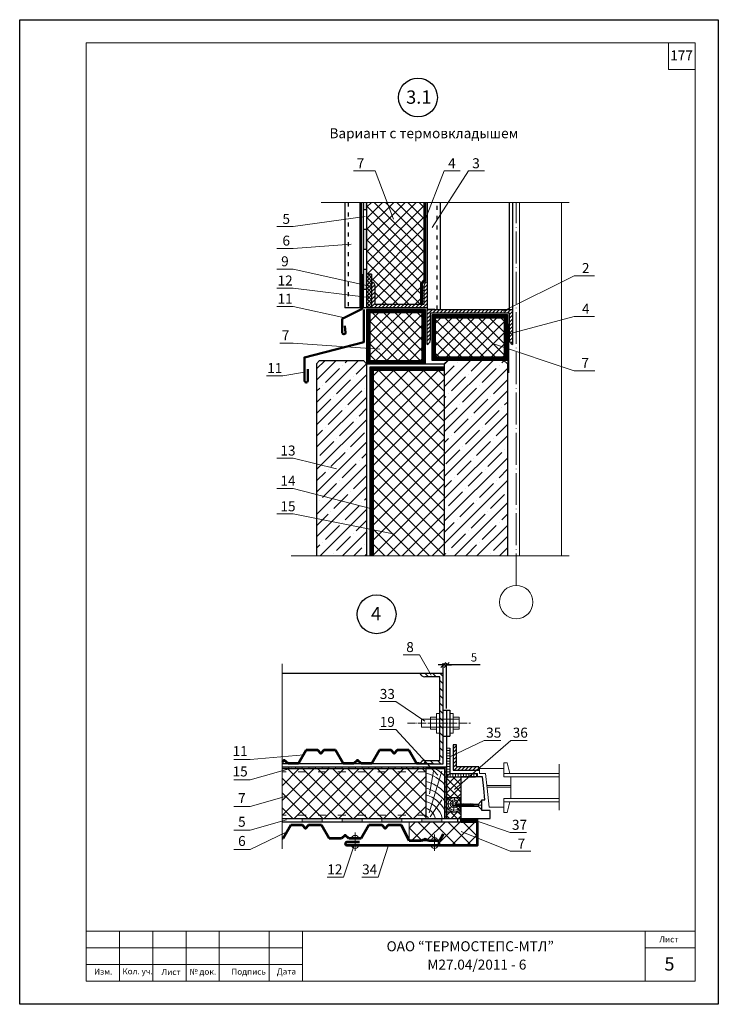
# Model space of a CAD drawing. Units: millimetres. Extents: x -1131 to 2792, y -12789 to 5972.
# Drawn here: x 348 to 558, y 5676 to 5972 of the extents above; entities that cross this region are included whole.
import ezdxf

# ---------------------------------------------------------------- set-up
doc = ezdxf.new("R2010")
doc.units = ezdxf.units.MM
doc.header["$PDMODE"] = 2
doc.linetypes.add('ACAD_ISO03W100', pattern=[30, 12, -18])
doc.linetypes.add('ACAD_ISO04W100', pattern=[30, 24, -3, 0, -3])
doc.layers.get('0').update_dxf_attribs({"plot": 0})
for name, color, linetype, lineweight in [('Вспомогат. линии', 130, 'Continuous', 13), ('вспомогательные линии', 161, 'Continuous', 13), ('Металл', 30, 'Continuous', 53), ('Механ. крепление', 192, 'Continuous', 15), ('Надписи', 180, 'Continuous', 13), ('окно', 140, 'Continuous', 9), ('Оси', 31, 'ACAD_ISO04W100', 13), ('Основные линии', 7, 'Continuous', 30), ('Размеры', 200, 'Continuous', 13), ('Слой1', 7, 'Continuous', 25), ('Штампы', 7, 'Continuous', 15), ('Штрих', 151, 'Continuous', 9), ('Штрих доски', 31, 'Continuous', 9)]:
    doc.layers.add(name, color=color, linetype=linetype, lineweight=lineweight)
doc.styles.get("Standard").update_dxf_attribs({"font": 'TIMES.TTF'})
doc.styles.add('надписи', font='TIMES.TTF')
doc.dimstyles.new('ISO-25', dxfattribs={"dimtxt": 2.5, "dimasz": 1.5, "dimexe": 0.5, "dimexo": 0.5, "dimgap": 1, "dimtad": 1, "dimlfac": 100, "dimtxsty": 'Standard', "dimblk": 'OBLIQUE', "dimblk1": 'OBLIQUE', "dimblk2": 'OPEN', "dimcen": 1.5, "dimadec": 0, "dimazin": 0, "dimtfac": 1, "dimtmove": 1, "dimatfit": 3, "dimldrblk": 'OPEN30', "dimfxl": 0, "dimarcsym": 0})
pattern_1 = [(45, (-32.8213, -132.16004), (-0.56126601, 0.56126601), [])]

# ---------------------------------------------------------------- blocks, each defined once
blk = doc.blocks.new('_Oblique')
at = {"color": 0, "linetype": 'ByBlock', "lineweight": -2}
blk.add_line((-0.5, -0.5), (0.5, 0.5), dxfattribs=at)
blk = doc.blocks.new('*D20')
at = {"layer": 'Defpoints', "color": 0}
for p in [(475.94, 5778.24), (474.94, 5764.63), (475.94, 5764.63)]:
    blk.add_point(p, dxfattribs=at)
at = {"layer": 'Размеры', "color": 0, "lineweight": -2}
for p, q in [((474.94, 5778.24), (473.44, 5778.24)), ((474.94, 5765.13), (474.94, 5778.74)), ((474.94, 5778.24), (475.94, 5778.24)), ((474.94, 5778.24), (475.94, 5778.24)), ((475.94, 5765.13), (475.94, 5778.74)), ((475.94, 5778.24), (477.44, 5778.24)), ((486.02, 5778.24), (475.94, 5778.24))]:
    blk.add_line(p, q, dxfattribs=at)
at = {"layer": 'Размеры', "color": 0, "lineweight": -2, "xscale": 1.5, "yscale": 1.5, "zscale": 1.5}
blk.add_blockref('_Oblique', (474.94, 5778.24), dxfattribs=at)
at = {"layer": 'Размеры', "color": 0, "lineweight": -2, "xscale": 1.5, "yscale": 1.5, "zscale": 1.5, "rotation": 180}
blk.add_blockref('_Oblique', (475.94, 5778.24), dxfattribs=at)
at = {"layer": 'Размеры', "color": 0, "insert": (484.19, 5780.51), "char_height": 2.5, "attachment_point": 5}
blk.add_mtext('{\\fArial|b0|i0|c204|p34;5}', dxfattribs=at)
blk = doc.blocks.new('_Open')
at = {"color": 0, "linetype": 'ByBlock', "lineweight": -2}
for p, q in [((-1, 0.17), (0, 0)), ((-1, -0.17), (0, 0)), ((0, 0), (-1, 0))]:
    blk.add_line(p, q, dxfattribs=at)
blk = doc.blocks.new('_Open30')
at = {"layer": 'Размеры', "color": 0, "lineweight": -2}
for p, q in [((-1, 0.27), (0, 0)), ((0, 0), (-1, -0.27)), ((0, 0), (-1, 0))]:
    blk.add_line(p, q, dxfattribs=at)

msp = doc.modelspace()

# ---------------------------------------------------------------- hatches: boundary and pattern name
at = {"layer": 'Штрих'}
h = msp.add_hatch(color=0, dxfattribs=at)
h.paths.add_polyline_path([(451.90127, 5897.10052), (450.90127, 5897.10052), (450.90127, 5891.10052), (451.90127, 5891.10052)])
h.paths.add_polyline_path([(451.90127, 5909.10052), (450.90127, 5909.10052), (450.90127, 5903.10052), (451.90127, 5903.10052)])
h.paths.add_polyline_path([(451.90127, 5917.2895), (450.90127, 5917.2895), (450.90127, 5915.10052), (451.90127, 5915.10052)])
h = msp.add_hatch(dxfattribs=at)
h.set_pattern_fill('ANSI37', color=0, scale=0.25, style=0)
h.set_pattern_definition([(45, (-9539.5068, 4959.7812), (-0.56126601, 0.56126601), []), (135, (-9539.5068, 4959.7812), (-0.56126601, -0.56126601), [])])
h.paths.add_polyline_path([(453.40127, 5895.76416), (451.90127, 5895.76416), (451.90127, 5885.60052), (453.40127, 5885.60052)])
h = msp.add_hatch(dxfattribs=at)
h.set_pattern_fill('ANSI35', color=0, scale=0.75, style=0)
h.set_pattern_definition([(45, (-9539.507, 4959.781), (-3.367596, 3.367596), []), (45, (-9536.139, 4959.781), (-3.367596, 3.367596), [5.953125, -1.190625, 0, -1.190625])])
h.paths.add_polyline_path([(451.90127, 5868.76451), (451.01506, 5869.76451), (437.78748, 5869.76451), (436.90127, 5868.76451), (436.90127, 5811.03226), (451.90127, 5811.03226)])
h.paths.add_polyline_path([(494.10444, 5869.76451), (475.39696, 5869.76451), (475.2507, 5869.60114), (475.2507, 5811.03226), (494.2507, 5811.03226), (494.2507, 5869.60114)])
h = msp.add_hatch(dxfattribs=at)
h.set_pattern_fill('ANSI37', color=0, style=0)
h.set_pattern_definition([(45, (-9539.5068, 4959.7812), (-2.245064, 2.245064), []), (135, (-9539.5068, 4959.7812), (-2.245064, -2.245064), [])])
h.paths.add_polyline_path([(475.2507, 5866.76451), (453.90127, 5866.76451), (453.90127, 5811.03226), (475.2507, 5811.03226)])
h = msp.add_hatch(dxfattribs=at)
h.set_pattern_fill('ANSI31', color=0, scale=0.5, style=0)
h.set_pattern_definition([(135, (9981.4974, 4853.331), (1.12253202, 1.12253202), [])])
h.paths.add_polyline_path([(470.43849, 5774.65187, -0.288325969), (468.92916, 5775.65187), (471.93224, 5775.65187), (474.93532, 5775.65187), (474.93532, 5762.04851), (473.93532, 5762.04851), (473.93532, 5774.65187)])
h.paths.add_polyline_path([(473.93532, 5762.04851), (474.93532, 5762.04851), (474.93532, 5748.54158), (468.92916, 5748.54158, -0.288325969), (470.43849, 5749.54158), (473.93532, 5749.54158)])
h = msp.add_hatch(dxfattribs=at)
h.set_pattern_fill('ANSI31', color=0, scale=0.25, style=0)
h.set_pattern_definition([(45, (-10979.2709, 4696.099), (-0.56126601, 0.56126601), [])])
h.paths.add_polyline_path([(485.60147, 5747.56632), (478.92079, 5747.56632), (478.92079, 5754.247), (477.92079, 5754.247), (477.92079, 5746.56632), (485.60147, 5746.56632)])
h = msp.add_hatch(color=0, dxfattribs=at)
h.paths.add_polyline_path([(440.53367, 5747.5633), (438.53367, 5747.5633), (438.53367, 5747.0633), (440.53367, 5747.0633)])
h.paths.add_polyline_path([(436.53367, 5747.5633), (434.53367, 5747.5633), (434.53367, 5747.0633), (436.53367, 5747.0633)])
h.paths.add_polyline_path([(432.53367, 5747.5633), (430.53367, 5747.5633), (430.53367, 5747.0633), (432.53367, 5747.0633)])
h.paths.add_polyline_path([(428.53367, 5747.5633), (426.53367, 5747.5633), (426.53367, 5747.0633), (428.53367, 5747.0633)])
h = msp.add_hatch(dxfattribs=at)
h.set_pattern_fill('ANSI37', color=0, style=0)
h.set_pattern_definition([(45, (-11010.9168, 4339.916), (-2.245064, 2.245064), []), (135, (-11010.9168, 4339.916), (-2.245064, -2.245064), [])])
h.paths.add_polyline_path([(469.71159, 5733.0633), (469.71159, 5747.0633), (428.79907, 5747.0633), (426.53367, 5746.4237), (426.53367, 5733.0633)])
h.paths.add_polyline_path([(475.43532, 5732.5633), (475.43532, 5732.0633), (475.93532, 5732.0633), (475.93532, 5732.5633)])
h.paths.add_polyline_path([(469.71159, 5732.0633), (469.71159, 5733.0633), (426.53367, 5733.0633), (426.53367, 5732.0633)])
h = msp.add_hatch(color=0, dxfattribs=at)
h.paths.add_polyline_path([(458.53367, 5747.5633), (460.53367, 5747.5633), (460.53367, 5747.0633), (458.53367, 5747.0633)])
h.paths.add_polyline_path([(454.53367, 5747.5633), (456.53367, 5747.5633), (456.53367, 5747.0633), (454.53367, 5747.0633)])
h.paths.add_polyline_path([(450.53367, 5747.5633), (452.53367, 5747.5633), (452.53367, 5747.0633), (450.53367, 5747.0633)])
h.paths.add_polyline_path([(446.53367, 5747.5633), (448.53367, 5747.5633), (448.53367, 5747.0633), (446.53367, 5747.0633)])
h.paths.add_polyline_path([(442.53367, 5747.5633), (444.53367, 5747.5633), (444.53367, 5747.0633), (442.53367, 5747.0633)])
h = msp.add_hatch(color=0, dxfattribs=at)
h.paths.add_polyline_path([(463.93532, 5747.5633), (462.36017, 5747.5633), (462.36017, 5747.0633), (463.93532, 5747.0633)])
h.paths.add_polyline_path([(467.33697, 5747.5633), (465.76182, 5747.5633), (465.76182, 5747.0633), (467.33697, 5747.0633)])
h.paths.add_polyline_path([(470.48727, 5747.5633), (468.91212, 5747.5633), (468.91212, 5747.0633), (470.48727, 5747.0633)])
h.paths.add_polyline_path([(473.88893, 5747.5633), (472.31378, 5747.5633), (472.31378, 5747.0633), (473.88893, 5747.0633)])
h.paths.add_polyline_path([(475.93532, 5747.5633), (475.43532, 5747.5633), (475.43532, 5746.0633), (475.93532, 5746.0633)])
h.paths.add_polyline_path([(475.93532, 5744.5633), (475.43532, 5744.5633), (475.43532, 5743.0633), (475.93532, 5743.0633)])
h.paths.add_polyline_path([(475.93532, 5741.5633), (475.43532, 5741.5633), (475.43532, 5740.0633), (475.93532, 5740.0633)])
h.paths.add_polyline_path([(475.93532, 5738.5633), (475.43532, 5738.5633), (475.43532, 5737.0633), (475.93532, 5737.0633)])
h.paths.add_polyline_path([(475.93532, 5735.5633), (475.43532, 5735.5633), (475.43532, 5734.0633), (475.93532, 5734.0633)])
h = msp.add_hatch(dxfattribs=at)
h.set_pattern_fill('ANSI37', color=0, scale=0.5, angle=90, style=0)
h.set_pattern_definition([(135, (-11010.9168, 4339.9161), (-1.12253202, -1.12253202), []), (225, (-11010.9168, 4339.9161), (1.12253202, -1.12253202), [])])
h.paths.add_polyline_path([(476.93532, 5744.57739), (475.93532, 5744.57739), (475.93532, 5741.74398), (476.93532, 5741.74398)])
h.paths.add_polyline_path([(477.93532, 5738.32034), (480.19587, 5738.32034), (480.19587, 5744.57739), (476.93532, 5744.57739), (476.93532, 5739.74398), (477.93532, 5739.74398)])
h.paths.add_polyline_path([(480.19587, 5734.0633), (477.93532, 5734.0633), (477.93532, 5733.0633), (480.19587, 5733.0633)])
h.paths.add_polyline_path([(477.93532, 5734.0633), (476.93532, 5734.0633), (476.93532, 5732.0633), (480.19587, 5732.0633), (480.19587, 5733.0633), (477.93532, 5733.0633)])
h.paths.add_polyline_path([(476.93532, 5738.32034), (477.93532, 5738.32034), (477.93532, 5739.74398), (476.93532, 5739.74398)])
h.paths.add_polyline_path([(475.93532, 5738.32034), (476.93532, 5738.32034), (476.93532, 5741.74398), (475.93532, 5741.74398)])
h.paths.add_polyline_path([(476.93532, 5734.0633), (475.93532, 5734.0633), (475.93532, 5732.0633), (476.93532, 5732.0633)])
h = msp.add_hatch(color=0, dxfattribs=at)
h.paths.add_polyline_path([(474.53367, 5732.0633), (468.53367, 5732.0633), (468.53367, 5731.0633), (474.53367, 5731.0633)])
h.paths.add_polyline_path([(462.53367, 5732.0633), (456.53367, 5732.0633), (456.53367, 5731.0633), (462.53367, 5731.0633)])
h.paths.add_polyline_path([(450.53367, 5732.0633), (444.53367, 5732.0633), (444.53367, 5731.0633), (450.53367, 5731.0633)])
h.paths.add_polyline_path([(438.53367, 5732.0633), (432.53367, 5732.0633), (432.53367, 5731.0633), (438.53367, 5731.0633)])
at = {"layer": 'Штрих доски', "ltscale": 100}
h = msp.add_hatch(dxfattribs=at)
h.set_pattern_fill('ANSI37', color=0, scale=0.75, style=0)
h.set_pattern_definition([(45, (-32.8213, -132.16), (-1.683798, 1.683798), []), (135, (-32.8213, -132.16), (-1.683798, -1.683798), [])])
h.paths.add_polyline_path([(469.14041, 5917.2895), (451.90127, 5917.2895), (451.90127, 5895.76416), (453.40127, 5895.76416), (453.40127, 5893.42161, -0.377021412), (454.40127, 5892.08532), (454.40127, 5886.60052), (468.14041, 5886.60052), (468.14041, 5892.95597), (469.14041, 5893.96427)])
h = msp.add_hatch(dxfattribs=at)
h.set_pattern_fill('ANSI31', color=0, scale=0.25, style=0)
h.set_pattern_definition(pattern_1)
h.paths.add_polyline_path([(470.14041, 5893.42161, 0.377021412), (469.14041, 5892.08532), (469.14041, 5886.60052), (468.64041, 5886.60052), (454.40127, 5886.60052), (454.40127, 5892.28393, 0.332744228), (453.40127, 5893.42161), (453.40127, 5885.60052), (470.14041, 5885.60052)])
h = msp.add_hatch(dxfattribs=at)
h.set_pattern_fill('ANSI31', color=0, scale=0.25, angle=135, style=0)
h.set_pattern_definition([(180, (-32.8213, -132.16004), (-2e-16, -0.79375), [])])
h.paths.add_polyline_path([(469.14041, 5892.08532), (468.64041, 5892.08532), (468.64041, 5886.60052), (469.14041, 5886.60052)])
h = msp.add_hatch(dxfattribs=at)
h.set_pattern_fill('ANSI31', color=0, scale=0.25, style=0)
h.set_pattern_definition(pattern_1)
h.paths.add_polyline_path([(494.7507, 5885.10052), (470.14041, 5885.10052), (470.14041, 5874.58718, 0.288325968), (471.14041, 5876.09651), (471.14041, 5884.10052), (494.7507, 5884.10052)])
h.paths.add_polyline_path([(495.7507, 5885.10052), (494.7507, 5885.10052), (494.7507, 5883.10077), (495.7507, 5883.0901)])
h.paths.add_polyline_path([(495.7507, 5883.0901), (494.7507, 5883.10077), (494.7507, 5876.09651, 0.288325969), (495.7507, 5874.58718)])
h = msp.add_hatch(dxfattribs=at)
h.set_pattern_fill('ANSI37', color=0, scale=0.75, style=0)
h.paths.add_polyline_path([(452.90127, 5869.76451), (468.64041, 5869.76451), (468.64041, 5884.10052), (452.90127, 5884.10052)])
h = msp.add_hatch(dxfattribs=at)
h.set_pattern_fill('ANSI37', color=0, scale=0.75, style=0)
h.paths.add_polyline_path([(493.2507, 5870.76451), (493.2507, 5882.60052), (476.29223, 5882.60052), (476.29223, 5870.76451)])
h.paths.add_polyline_path([(472.64041, 5882.60052), (472.64041, 5870.76451), (476.29223, 5870.76451), (476.29223, 5882.60052)])
at = {"layer": 'Штрих доски', "linetype": 'Continuous', "ltscale": 100}
h = msp.add_hatch(dxfattribs=at)
h.set_pattern_fill('ANSI31', color=0, scale=0.25, angle=135, style=0)
h.set_pattern_definition([(180, (0, 6.5203), (-2e-16, -0.79375), [])])
h.paths.add_polyline_path([(476.93532, 5753.20142), (475.93532, 5753.20142), (475.93532, 5744.57739), (476.93532, 5745.57739)])
h = msp.add_hatch(dxfattribs=at)
h.set_pattern_fill('ANSI31', color=0, scale=0.25, angle=45, style=0)
h.set_pattern_definition([(90, (0, 6.5203), (-0.79375, 2e-16), [])])
h.paths.add_polyline_path([(485.25182, 5745.57739), (483.82219, 5745.57739), (482.67623, 5744.57739), (484.616, 5744.57739), (485.25182, 5744.57739)])
h.paths.add_polyline_path([(483.82219, 5745.57739), (476.93532, 5745.57739), (475.93532, 5744.57739), (482.67623, 5744.57739)])
h = msp.add_hatch(dxfattribs=at)
h.set_pattern_fill('ANSI37', color=0, style=0)
h.set_pattern_definition([(45, (0, 6.5203), (-2.245064, 2.245064), []), (135, (0, 6.5203), (-2.245064, -2.245064), [])])
h.paths.add_polyline_path([(464.69708, 5731.0633), (464.69749, 5725.33141), (472.30708, 5725.33196), (472.30718, 5724.04158), (485.25767, 5724.04158), (485.25767, 5731.0633)])
h = msp.add_hatch(dxfattribs=at)
h.set_pattern_fill('ANSI37', color=0, scale=0.1, style=0)
h.set_pattern_definition([(45, (0, 6.52028), (-0.224506403, 0.224506403), []), (135, (0, 6.52028), (-0.224506403, -0.224506403), [])])
h.paths.add_polyline_path([(480.19587, 5731.0633), (485.25767, 5731.0633), (485.25767, 5732.0633), (480.19587, 5732.0633)])

# ---------------------------------------------------------------- linework, layer by layer
at = {"color": 0}
for p, q in [((347.63298, 5676.21778), (347.63298, 5972.21778)), ((347.63298, 5972.21778), (557.63298, 5972.21778)), ((557.63298, 5972.21778), (557.63298, 5676.21778)), ((557.63298, 5676.21778), (347.63298, 5676.21778))]:
    msp.add_line(p, q, dxfattribs=at)
at = {"layer": 'Вспомогат. линии', "color": 0, "lineweight": 25}
for p, q in [((494.7507, 5917.2895), (494.7507, 5885.10052)), ((495.7507, 5917.2895), (495.7507, 5874.89551)), ((471.93224, 5775.65187), (426.53367, 5775.65187)), ((471.93224, 5748.54158), (426.53367, 5748.54158))]:
    msp.add_line(p, q, dxfattribs=at)
at = {"layer": 'Вспомогат. линии', "color": 0}
for p, q in [((426.53367, 5778.61249), (426.53367, 5722.99335)), ((509.76307, 5734.631), (509.76307, 5748.40102)), ((426.53367, 5747.0633), (426.53367, 5747.5633)), ((428.53367, 5747.0633), (428.53367, 5747.5633)), ((430.53367, 5747.0633), (430.53367, 5747.5633)), ((432.53367, 5747.0633), (432.53367, 5747.5633)), ((434.53367, 5747.0633), (434.53367, 5747.5633)), ((436.53367, 5747.0633), (436.53367, 5747.5633)), ((438.53367, 5747.0633), (438.53367, 5747.5633)), ((440.53367, 5747.0633), (440.53367, 5747.5633)), ((442.53367, 5747.0633), (442.53367, 5747.5633)), ((444.53367, 5747.0633), (444.53367, 5747.5633)), ((446.53367, 5747.0633), (446.53367, 5747.5633)), ((448.53367, 5747.0633), (448.53367, 5747.5633)), ((450.53367, 5747.0633), (450.53367, 5747.5633)), ((452.53367, 5747.0633), (452.53367, 5747.5633)), ((454.53367, 5747.0633), (454.53367, 5747.5633)), ((456.53367, 5747.0633), (456.53367, 5747.5633)), ((458.53367, 5747.0633), (458.53367, 5747.5633)), ((460.53367, 5747.0633), (460.53367, 5747.5633)), ((426.53367, 5731.0633), (426.53367, 5732.0633)), ((432.53367, 5731.0633), (432.53367, 5732.0633)), ((438.53367, 5731.0633), (438.53367, 5732.0633)), ((444.53367, 5731.0633), (444.53367, 5732.0633)), ((450.53367, 5731.0633), (450.53367, 5732.0633)), ((456.53367, 5731.0633), (456.53367, 5732.0633)), ((462.53367, 5731.0633), (462.53367, 5732.0633)), ((468.53367, 5731.0633), (468.53367, 5732.0633)), ((474.53367, 5731.0633), (474.53367, 5732.0633)), ((480.53367, 5732.0633), (480.53367, 5732.0633))]:
    msp.add_line(p, q, dxfattribs=at)
for points in [[(438.28095, 5917.2895), (512.78947, 5917.2895)], [(497.84911, 5917.2895), (497.84911, 5811.03226)], [(510.45098, 5917.2895), (510.45098, 5811.03226)], [(512.78947, 5811.03226), (429.19568, 5811.03226)]]:
    msp.add_lwpolyline(points, dxfattribs=at)
at = {"layer": 'вспомогательные линии', "color": 0, "linetype": 'ACAD_ISO03W100', "ltscale": 0.2}
for points in [[(469.71159, 5746.0633), (426.53367, 5746.0633)], [(469.71159, 5733.0633), (426.53367, 5733.0633)]]:
    msp.add_lwpolyline(points, dxfattribs=at)
at = {"layer": 'вспомогательные линии', "color": 0, "linetype": 'Continuous', "lineweight": 30}
for centre in [(467.34845, 5948.83749), (454.90997, 5793.47056)]:
    msp.add_circle(centre, 5.84184, dxfattribs=at)
at = {"layer": 'вспомогательные линии', "color": 0}
msp.add_circle((496.90127, 5797.1376), 5, dxfattribs=at)
at = {"layer": 'Металл', "color": 0}
msp.add_line((445.99972, 5725.04158), (449.81291, 5725.04158), dxfattribs=at)
for points in [[(433.78588, 5752.58502), (431.48588, 5748.5633)], [(437.28588, 5752.58502), (433.78588, 5752.58502)], [(439.08588, 5752.58502), (438.18797, 5751.58502), (437.28588, 5752.58502)], [(442.58588, 5752.58502), (439.08588, 5752.58502)], [(444.88588, 5748.5633), (442.58588, 5752.58502)], [(455.78588, 5752.58502), (453.48588, 5748.5633)], [(459.28588, 5752.58502), (455.78588, 5752.58502)], [(461.08588, 5752.58502), (460.18797, 5751.58502), (459.28588, 5752.58502)], [(464.58588, 5752.58502), (461.08588, 5752.58502)], [(466.88588, 5748.5633), (464.58588, 5752.58502)], [(428.28588, 5748.5633), (427.17898, 5749.5633), (426.53367, 5748.97294)], [(431.48588, 5748.5633), (428.28588, 5748.5633)], [(431.48588, 5748.5633), (428.28588, 5748.5633)], [(448.08588, 5748.5633), (444.88588, 5748.5633)], [(450.28588, 5748.5633), (449.17898, 5749.5633), (448.08588, 5748.5633)], [(453.48588, 5748.5633), (450.28588, 5748.5633)], [(453.48588, 5748.5633), (450.28588, 5748.5633)], [(467.85098, 5748.5633), (466.88588, 5748.5633)], [(445.99972, 5724.04158), (485.25767, 5724.04158), (485.25767, 5731.0633), (480.19587, 5731.0633)], [(429.09708, 5730.0633), (426.79708, 5726.04158)], [(432.59708, 5730.0633), (429.09708, 5730.0633)], [(434.39708, 5730.0633), (433.49917, 5729.0633), (432.59708, 5730.0633)], [(438.39708, 5730.0633), (434.39708, 5730.0633)], [(440.69708, 5726.04158), (438.39708, 5730.0633)], [(452.59708, 5730.0633), (450.29708, 5726.04158)], [(456.59708, 5730.0633), (452.59708, 5730.0633)], [(458.39708, 5730.0633), (457.49917, 5729.0633), (456.59708, 5730.0633)], [(462.39708, 5730.0633), (458.39708, 5730.0633)], [(464.69708, 5725.33141), (462.39708, 5730.0633)], [(426.79708, 5726.04158), (426.53367, 5726.04158)], [(426.79708, 5726.04158), (426.53367, 5726.04158)], [(444.39708, 5726.04158), (440.69708, 5726.04158)], [(446.59708, 5726.04158), (445.49018, 5727.04158), (444.39708, 5726.04158)], [(450.29708, 5726.04158), (446.59708, 5726.04158)], [(450.29708, 5726.04158), (446.59708, 5726.04158)], [(468.39708, 5725.33141), (464.69708, 5725.33141)], [(470.59708, 5725.33141), (469.49018, 5725.8656), (468.39708, 5725.33141)], [(473.79708, 5725.33141), (470.59708, 5725.33141)], [(474.94708, 5727.34227), (473.79708, 5725.33141)]]:
    msp.add_lwpolyline(points, dxfattribs=at)
msp.add_arc((446.01811, 5724.54158), 0.50034, 92.1057444, 267.8942556, dxfattribs=at)
at = {"layer": 'Механ. крепление', "color": 0}
for p, q in [((448.44708, 5727.00863), (448.44731, 5723.07454)), ((472.30701, 5726.29846), (472.30725, 5723.07454))]:
    msp.add_line(p, q, dxfattribs=at)
for points in [[(472.93716, 5763.69147), (473.93532, 5763.69147), (473.93532, 5757.7471), (472.93716, 5757.7471)], [(476.93532, 5763.69147), (477.93347, 5763.69147), (477.93347, 5757.7471), (476.93532, 5757.7471)], [(468.39102, 5761.89792), (479.76996, 5761.89792), (479.76996, 5759.54065), (468.39102, 5759.54065)], [(471.10068, 5762.54703), (472.93716, 5762.54703), (472.93716, 5758.89155), (471.10068, 5758.89155)], [(477.93347, 5762.54703), (479.76996, 5762.54703), (479.76996, 5758.89155), (477.93347, 5758.89155)]]:
    msp.add_lwpolyline(points, close=True, dxfattribs=at)
at = {"layer": 'Механ. крепление', "color": 0, "linetype": 'Continuous', "ltscale": 100}
for points in [[(479.08194, 5736.42627), (479.08194, 5735.57627), (479.34891, 5736.57627), (479.53445, 5735.57627), (479.79586, 5736.57627), (479.93922, 5735.57627), (480.1416, 5736.57627), (480.36928, 5735.57627), (480.54633, 5736.57627), (480.774, 5735.57627), (480.9258, 5736.57627), (481.10543, 5735.57627), (481.24034, 5736.57627), (481.56919, 5735.57627), (481.77157, 5736.57627), (481.97396, 5735.57627), (482.15949, 5736.57627), (482.40402, 5735.57627), (482.62325, 5736.57627), (482.83604, 5735.57627), (483.03842, 5736.57627), (483.19862, 5735.57627), (483.38412, 5736.57627), (483.61179, 5735.57627), (483.84414, 5736.57627), (484.02772, 5735.57627), (484.205, 5736.42627)], [(479.08194, 5735.72627), (479.08194, 5736.42627), (478.13953, 5736.07627), (478.13953, 5736.07627), (479.08194, 5735.72627)], [(479.08194, 5736.42627), (485.54618, 5736.42627)], [(479.08194, 5735.72627), (485.54618, 5735.72627)]]:
    msp.add_lwpolyline(points, dxfattribs=at)
msp.add_lwpolyline([(485.54618, 5735.72627), (485.54618, 5736.42627), (486.54618, 5737.54538), (486.54618, 5734.65696)], close=True, dxfattribs=at)
at = {"layer": 'Механ. крепление', "color": 0}
for centre, start, end in [((448.44731, 5725.9736), 3.765751, 176.234249), ((472.30725, 5725.26343), 3.765751, 176.234249), ((448.44731, 5724.10956), 183.765751, 356.234249), ((472.30725, 5724.10956), 183.765751, 356.234249)]:
    msp.add_arc(centre, 1.03502, start, end, dxfattribs=at)
at = {"layer": 'Надписи', "color": 0}
for p, q in [((475.26171, 5926.74266), (469.35585, 5911.57538)), ((482.54304, 5926.74266), (471.66291, 5909.70114)), ((475.26171, 5926.74266), (480.05309, 5926.74266)), ((482.54304, 5926.74266), (487.33442, 5926.74266)), ((416.88367, 5749.80899), (411.95771, 5749.80899)), ((433.00265, 5751.21547), (416.88367, 5749.80899)), ((429.32164, 5747.21083), (416.88367, 5743.6992)), ((416.88367, 5743.6992), (411.95771, 5743.6992)), ((427.79237, 5738.78343), (416.88367, 5735.67994)), ((416.88367, 5735.67994), (411.95771, 5735.67994)), ((427.79237, 5731.68065), (416.88367, 5728.57717)), ((416.88367, 5728.57717), (411.95771, 5728.57717)), ((427.94708, 5728.05244), (416.88367, 5722.80356)), ((416.88367, 5722.80356), (411.95771, 5722.80356))]:
    msp.add_line(p, q, dxfattribs=at)
for points in [[(447.92404, 5926.74266), (454.47554, 5926.74266), (459.99166, 5912.28203)], [(424.90471, 5910.00737), (429.83067, 5910.00737), (451.4442, 5913.03277)], [(424.90471, 5903.47979), (429.83067, 5903.47979), (447.25602, 5904.71357)], [(424.90471, 5897.2026), (429.83067, 5897.2026), (453.80093, 5891.91367)], [(520.43989, 5895.24532), (514.26085, 5895.24532), (492.97203, 5884.58655)], [(424.90471, 5891.4874), (429.83067, 5891.4874), (452.58963, 5888.73797)], [(424.90471, 5886.02929), (429.83067, 5886.02929), (445.34339, 5882.62699)], [(520.43989, 5882.98641), (514.26085, 5882.98641), (493.70802, 5877.47552)], [(425.82687, 5875.01369), (429.83067, 5875.01369), (455.93654, 5873.15415)], [(520.53413, 5866.68617), (514.26085, 5866.68617), (490.34359, 5874.67162)], [(421.79366, 5865.17136), (426.71962, 5865.17136), (433.2419, 5866.27451)], [(424.90471, 5840.37524), (429.83067, 5840.37524), (442.88361, 5837.17131)], [(424.90471, 5831.28168), (429.83067, 5831.28168), (453.51671, 5825.21465)], [(424.90471, 5823.61791), (429.83067, 5823.61791), (460.41213, 5817.55088)], [(462.90121, 5781.30209), (467.82717, 5781.30209), (471.30829, 5775.18775)], [(455.8009, 5767.20305), (460.72686, 5767.20305), (469.41725, 5761.33274)], [(455.8009, 5758.79619), (460.72686, 5758.79619), (473.34521, 5745.08366)], [(492.22612, 5755.57044), (487.30016, 5755.57044), (476.93532, 5750.62918)], [(500.19978, 5755.57044), (495.27382, 5755.57044), (478.29256, 5740.75205)], [(499.97472, 5727.86138), (495.04876, 5727.86138), (484.01526, 5731.67758)], [(501.32888, 5722.21208), (495.04876, 5722.21208), (480.29668, 5728.12622)], [(440.02213, 5714.47279), (444.94809, 5714.47279), (448.04, 5723.72083)], [(450.49071, 5714.47279), (455.41667, 5714.47279), (458.50859, 5724.04158)]]:
    msp.add_lwpolyline(points, dxfattribs=at)
at = {"layer": 'окно', "color": 0}
for p, q in [((493.21223, 5745.57739), (509.76307, 5745.57739)), ((493.21223, 5744.57739), (509.76307, 5744.57739)), ((495.24651, 5741.95866), (488.04052, 5741.95866)), ((495.24651, 5741.45866), (488.09267, 5741.45866)), ((493.21223, 5738.0844), (509.76307, 5738.0844)), ((493.21223, 5737.0844), (509.76307, 5737.0844))]:
    msp.add_line(p, q, dxfattribs=at)
for points in [[(493.21223, 5744.57739), (493.21223, 5748.80244), (494.11971, 5748.80244), (494.97982, 5745.57739)], [(493.21223, 5735.51065), (488.71305, 5735.51065), (488.12344, 5741.16369), (488.12344, 5741.16369), (487.66309, 5745.57739), (485.86434, 5745.57739), (485.86434, 5747.09895), (493.21223, 5747.09895), (493.21223, 5744.57739), (495.24651, 5744.57739), (495.24651, 5738.0844), (493.21223, 5738.0844), (493.21223, 5735.51065)], [(493.21223, 5738.0844), (493.21223, 5733.85934), (494.11971, 5733.85934), (494.97982, 5737.0844)]]:
    msp.add_lwpolyline(points, dxfattribs=at)
at = {"layer": 'Оси', "color": 0, "ltscale": 0.4}
msp.add_line((496.90127, 5802.1376), (496.90127, 5917.2895), dxfattribs=at)
at = {"layer": 'Оси', "color": 0, "ltscale": 0.1}
for p, q in [((464.18987, 5760.71929), (483.15826, 5760.71929)), ((448.44708, 5722.39007), (448.44708, 5728.01355)), ((472.30701, 5722.39007), (472.30701, 5727.30339))]:
    msp.add_line(p, q, dxfattribs=at)
msp.add_lwpolyline([(478.13953, 5736.07627), (486.54618, 5736.07627)], dxfattribs=at)
at = {"layer": 'Основные линии', "color": 0}
for p, q in [((445.34911, 5917.2895), (445.34911, 5885.60052)), ((450.90127, 5917.2895), (450.90127, 5885.60052)), ((451.90127, 5917.2895), (451.90127, 5885.60052)), ((470.14041, 5917.2895), (470.14041, 5885.10052)), ((474.16213, 5885.10052), (474.16213, 5917.2895)), ((451.90127, 5915.10052), (450.90127, 5915.10052)), ((451.90127, 5909.10052), (450.90127, 5909.10052)), ((451.90127, 5903.10052), (450.90127, 5903.10052)), ((451.90127, 5897.10052), (450.90127, 5897.10052)), ((453.40127, 5895.76416), (451.90127, 5895.76416)), ((453.40127, 5895.76416), (453.40127, 5885.60052)), ((451.90127, 5891.10052), (450.90127, 5891.10052)), ((454.40127, 5892.28393), (454.40127, 5886.60052)), ((469.14041, 5892.08532), (469.14041, 5886.60052)), ((450.16213, 5885.60052), (445.34911, 5885.60052)), ((451.90127, 5885.60052), (450.90127, 5885.60052)), ((453.40127, 5885.60052), (451.90127, 5885.60052)), ((469.64041, 5885.10052), (451.90127, 5885.10052)), ((451.90127, 5885.10052), (451.90127, 5811.03226)), ((470.14041, 5885.60052), (453.40127, 5885.60052)), ((469.14041, 5886.60052), (454.40127, 5886.60052)), ((472.39988, 5885.10052), (470.14041, 5885.10052)), ((452.90127, 5884.10052), (452.90127, 5869.76451)), ((468.64041, 5884.10052), (452.90127, 5884.10052)), ((436.90127, 5868.76451), (437.78748, 5869.76451)), ((437.78748, 5869.76451), (451.01506, 5869.76451)), ((451.90127, 5868.76451), (451.01506, 5869.76451)), ((452.90127, 5869.76451), (468.64041, 5869.76451)), ((475.2507, 5868.76451), (476.29223, 5869.76451)), ((494.2507, 5868.76451), (493.20917, 5869.76451)), ((436.90127, 5868.76451), (436.90127, 5811.03226)), ((451.90127, 5868.76451), (475.2507, 5868.76451)), ((475.2507, 5868.76451), (475.2507, 5811.03226)), ((494.2507, 5868.76451), (494.2507, 5811.03226)), ((474.93532, 5764.63086), (476.93532, 5764.63086)), ((475.93532, 5764.63086), (475.93532, 5732.0633)), ((476.93532, 5764.63086), (476.93532, 5756.80772)), ((474.93532, 5756.80772), (476.93532, 5756.80772)), ((462.36017, 5747.5633), (462.36017, 5747.0633)), ((463.93532, 5747.5633), (463.93532, 5747.0633)), ((465.76182, 5747.5633), (465.76182, 5747.0633)), ((467.33697, 5747.5633), (467.33697, 5747.0633)), ((468.91212, 5747.5633), (468.91212, 5747.0633)), ((470.48727, 5747.5633), (470.48727, 5747.0633)), ((472.31378, 5747.5633), (472.31378, 5747.0633)), ((473.88893, 5747.5633), (473.88893, 5747.0633)), ((475.43532, 5747.5633), (475.43532, 5732.5633)), ((475.93532, 5744.57739), (484.616, 5744.57739)), ((479.33287, 5731.0633), (479.33287, 5732.0633))]:
    msp.add_line(p, q, dxfattribs=at)
at = {"layer": 'Основные линии', "color": 0, "lineweight": 53}
msp.add_line((450.16213, 5885.60052), (450.16213, 5917.2895), dxfattribs=at)
at = {"layer": 'Основные линии', "color": 0, "lineweight": 50}
msp.add_line((450.5317, 5895.76416), (450.5317, 5885.2832), dxfattribs=at)
at = {"layer": 'Основные линии', "color": 0, "linetype": 'ACAD_ISO03W100', "ltscale": 0.2, "const_width": 0.5}
msp.add_lwpolyline([(469.39041, 5917.2895), (469.39041, 5893.86132), (468.39041, 5892.85302), (468.39041, 5886.60052)], dxfattribs=at)
at = {"layer": 'Основные линии', "color": 0}
for points in [[(469.14041, 5917.2895), (469.14041, 5893.96427), (468.14041, 5892.95597), (468.14041, 5886.60052)], [(469.64041, 5917.2895), (469.64041, 5893.75838), (468.64041, 5892.75007), (468.64041, 5886.60052)], [(469.64041, 5868.76451), (469.64041, 5885.10052)], [(470.14041, 5874.58718), (470.14041, 5885.10052), (495.7507, 5885.10052), (495.7507, 5874.58718)], [(468.64041, 5869.76451), (468.64041, 5884.10052)], [(471.14041, 5876.09651), (471.14041, 5884.10052), (494.7507, 5884.10052), (494.7507, 5876.09651)], [(475.2507, 5867.76451), (452.90127, 5867.76451), (452.90127, 5811.03226)], [(475.2507, 5866.76451), (453.90127, 5866.76451), (453.90127, 5811.03226)], [(467.92916, 5748.54158), (474.93532, 5748.54158), (474.93532, 5775.65187), (467.92916, 5775.65187)], [(469.43849, 5749.54158), (473.93532, 5749.54158), (473.93532, 5774.65187), (469.43849, 5774.65187)], [(485.60147, 5746.56632), (485.60147, 5747.56632), (478.92079, 5747.56632), (478.92079, 5754.247), (477.93532, 5754.247), (477.93532, 5746.56632), (485.60147, 5746.56632)], [(476.93532, 5753.20142), (476.93532, 5745.57739), (485.25182, 5745.57739)], [(426.53367, 5747.5633), (475.93532, 5747.5633)], [(426.53367, 5747.0633), (475.43532, 5747.0633)], [(475.43532, 5746.0633), (475.93532, 5746.0633)], [(475.43532, 5744.5633), (475.93532, 5744.5633)], [(475.43532, 5743.0633), (475.93532, 5743.0633)], [(480.19587, 5744.57739), (480.19587, 5732.0633), (489.06471, 5732.0633), (489.06471, 5734.51065), (486.54618, 5734.51065), (486.54618, 5737.6917), (487.48014, 5737.6917), (487.12883, 5741.05995), (486.76196, 5744.57739), (480.19587, 5744.57739)], [(475.43532, 5741.5633), (475.93532, 5741.5633)], [(475.43532, 5740.0633), (475.93532, 5740.0633)], [(475.43532, 5738.5633), (475.93532, 5738.5633)], [(475.43532, 5737.0633), (475.93532, 5737.0633)], [(475.43532, 5735.5633), (475.93532, 5735.5633)], [(475.43532, 5734.0633), (475.93532, 5734.0633)], [(426.53367, 5732.0633), (484.616, 5732.0633)], [(426.53367, 5731.0633), (480.19587, 5731.0633)], [(475.43532, 5732.5633), (475.93532, 5732.5633)], [(480.19587, 5731.0633), (480.19587, 5731.0633)]]:
    msp.add_lwpolyline(points, dxfattribs=at)
at = {"layer": 'Основные линии', "color": 0, "lineweight": 50}
for points in [[(451.10758, 5885.14147), (451.10758, 5875.31332), (433.2419, 5870.69143), (433.2419, 5863.66845)], [(450.5317, 5885.2832), (444.60933, 5882.25119), (444.60933, 5878.12138)], [(445.36426, 5880.20465), (445.60933, 5878.12138)], [(434.2419, 5867.19887), (434.2419, 5863.66845)]]:
    msp.add_lwpolyline(points, dxfattribs=at)
at = {"layer": 'Основные линии', "color": 0, "linetype": 'ACAD_ISO03W100', "ltscale": 0.3, "const_width": 1}
for points in [[(452.40127, 5884.60052), (469.14041, 5884.60052), (469.14041, 5869.26451), (452.40127, 5869.26451)], [(493.7507, 5870.26451), (472.14041, 5870.26451), (472.14041, 5883.10052), (493.7507, 5883.10052)]]:
    msp.add_lwpolyline(points, close=True, dxfattribs=at)
at = {"layer": 'Основные линии', "color": 0}
for points in [[(494.2507, 5869.76451), (471.64041, 5869.76451), (471.64041, 5883.60052), (494.2507, 5883.60052), (494.2507, 5869.76451)], [(493.2507, 5870.76451), (472.64041, 5870.76451), (472.64041, 5882.60052), (493.2507, 5882.60052), (493.2507, 5870.76451)], [(475.43532, 5732.0633), (475.43532, 5747.0633), (469.71159, 5747.0633), (469.71159, 5732.0633)], [(480.19587, 5738.32034), (475.93532, 5738.32034), (475.93532, 5734.0633), (480.19587, 5734.0633)], [(485.25767, 5731.0633), (480.19587, 5731.0633), (480.19587, 5732.0633), (485.25767, 5732.0633)]]:
    msp.add_lwpolyline(points, close=True, dxfattribs=at)
at = {"layer": 'Основные линии', "color": 0, "linetype": 'ACAD_ISO03W100', "ltscale": 0.3, "const_width": 1}
msp.add_lwpolyline([(475.2507, 5867.26451), (453.40127, 5867.26451), (453.40127, 5811.03226)], dxfattribs=at)
at = {"layer": 'Основные линии', "color": 0}
for centre, radius, start, end in [((453.14114, 5892.18463), 1.26403, 355.4940969, 78.1241652), ((470.40054, 5892.18463), 1.26403, 101.8758348, 184.5059031), ((469.44051, 5876.13683), 1.70038, 294.3063529, 358.6409337), ((496.4506, 5876.13683), 1.70038, 181.3590663, 245.6936471), ((469.47882, 5776.35178), 1.70038, 204.3063529, 268.6409337), ((469.47882, 5747.84168), 1.70038, 91.3590663, 155.6936471)]:
    msp.add_arc(centre, radius, start, end, dxfattribs=at)
at = {"layer": 'Основные линии', "color": 0, "lineweight": 50}
for centre, radius, start, end in [((445.10933, 5878.179), 0.50331, 186.5744521, 353.4255479), ((433.7419, 5863.62816), 0.50162, 175.3934243, 4.6065757)]:
    msp.add_arc(centre, radius, start, end, dxfattribs=at)
at = {"layer": 'Слой1', "color": 0, "linetype": 'ACAD_ISO03W100', "lineweight": 30, "ltscale": 0.1}
for p, q in [((446.34911, 5917.2895), (446.34911, 5885.60052)), ((473.16213, 5885.10052), (473.16213, 5917.2895))]:
    msp.add_line(p, q, dxfattribs=at)
at = {"layer": 'Штампы', "color": 0}
for p, q in [((367.63298, 5683.21778), (367.63298, 5965.21778)), ((367.63298, 5965.21778), (550.63298, 5965.21778)), ((550.63298, 5965.21778), (550.63298, 5683.21778)), ((550.63298, 5683.21778), (367.63298, 5683.21778))]:
    msp.add_line(p, q, dxfattribs=at)
for points in [[(550.63298, 5957.21778), (542.63298, 5957.21778), (542.63298, 5965.21778)], [(550.63298, 5698.21778), (367.63298, 5698.21778)], [(377.63298, 5698.21778), (377.63298, 5683.21778)], [(387.63298, 5698.21778), (387.63298, 5683.21778)], [(397.63298, 5698.21778), (397.63298, 5683.21778)], [(407.63298, 5698.21778), (407.63298, 5683.21778)], [(422.63298, 5698.21778), (422.63298, 5683.21778)], [(432.63298, 5698.21778), (432.63298, 5683.21778)], [(535.63298, 5698.21778), (535.63298, 5683.21778)], [(432.63298, 5693.21778), (367.63298, 5693.21778)], [(550.63298, 5693.21778), (535.63298, 5693.21778)], [(432.63298, 5688.21778), (367.63298, 5688.21778)]]:
    msp.add_lwpolyline(points, dxfattribs=at)
at = {"layer": 'Штрих', "color": 0}
for p, q in [((493.2507, 5882.60052), (494.2507, 5882.60052)), ((470.74745, 5733.79808), (474.52634, 5746.28973)), ((470.85643, 5739.539), (472.06891, 5746.25791)), ((476.94984, 5744.57739), (475.93532, 5744.57739)), ((471.01034, 5732.58559), (474.55125, 5737.73434)), ((464.69708, 5725.33141), (464.69708, 5731.0633)), ((476.93532, 5731.0633), (475.93532, 5731.0633))]:
    msp.add_line(p, q, dxfattribs=at)
at = {"layer": 'Штрих', "color": 0, "lineweight": 40}
msp.add_line((494.51235, 5880.80317), (494.51235, 5866.04649), dxfattribs=at)
at = {"layer": 'Штрих', "color": 0}
msp.add_lwpolyline([(464.69708, 5731.0633), (464.69708, 5725.33141), (472.30708, 5725.33196), (472.30718, 5724.04158), (485.25767, 5724.04158), (485.25767, 5731.0633), (480.19587, 5731.0633), (480.19587, 5731.0633), (464.69708, 5731.0633)], dxfattribs=at)
for centre, radius, start, end in [((466.97486, 5734.76746), 11.28798, 41.4519831, 75.9689849), ((466.97486, 5737.24391), 11.28798, 41.4519831, 60.4466992), ((466.97486, 5732.291), 11.28798, 41.4519831, 75.9689849), ((467.13041, 5731.36327), 10.20114, 35.5000105, 75.3431851), ((467.1459, 5730.26208), 9.31602, 27.1515662, 74.013771), ((468.02712, 5730.60403), 6.80125, 12.3896533, 75.6602867), ((468.62595, 5731.21069), 4.0804, 12.0610037, 74.5698169), ((468.62595, 5731.21069), 2.0804, 24.1942067, 58.54387)]:
    msp.add_arc(centre, radius, start, end, dxfattribs=at)
at = {"layer": 'Штрих доски', "color": 0, "ltscale": 100}
msp.add_lwpolyline([(469.14041, 5892.08532), (468.64041, 5892.08532), (468.64041, 5886.60052), (469.14041, 5886.60052)], close=True, dxfattribs=at)
msp.add_lwpolyline([(475.2507, 5868.76451), (451.90127, 5868.76451), (451.90127, 5811.03226)], dxfattribs=at)
at = {"layer": 'Штрих доски', "color": 0, "linetype": 'Continuous', "ltscale": 100}
for points in [[(476.93532, 5753.20142), (475.93532, 5753.20142)], [(476.93532, 5745.57739), (475.93532, 5744.57739)], [(485.25182, 5745.57739), (485.25182, 5744.57739)], [(478.09753, 5736.53091), (476.23622, 5736.53091)], [(478.09753, 5736.90954), (476.25848, 5738.09002)], [(478.39842, 5737.36614), (478.33162, 5738.06775)], [(478.46532, 5736.53091), (479.82515, 5737.90071)], [(478.053, 5736.23024), (476.29188, 5734.53746)], [(478.23133, 5736.19681), (478.06413, 5734.41495)], [(478.44305, 5736.11885), (479.92545, 5734.39268)], [(478.52108, 5736.34159), (480.13736, 5736.27212)], [(464.69708, 5731.0633), (464.69749, 5725.33141), (472.30708, 5725.33196), (472.30718, 5724.04158), (485.25767, 5724.04158), (485.25767, 5731.0633), (464.69708, 5731.0633)]]:
    msp.add_lwpolyline(points, dxfattribs=at)
for radius in [1.88096, 1.20284, 0.70512]:
    msp.add_circle((478.26483, 5736.44996), radius, dxfattribs=at)
for start, end in [(127.709427, 170.1710119), (35.2359972, 52.290573), (189.8289881, 324.7640028)]:
    msp.add_arc((478.26483, 5736.44996), 2.36421, start, end, dxfattribs=at)

# ---------------------------------------------------------------- texts
at = {"layer": 'вспомогательные линии', "color": 0, "linetype": 'Continuous', "lineweight": 30}
for s, p in [('3.1', (463.80284, 5946.9434)), ('4', (453.24544, 5791.66675))]:
    msp.add_text(s, height=4, dxfattribs=at).set_placement(p)
at = {"layer": 'Надписи', "color": 0}
msp.add_text('Вариант с термовкладышем', height=3, dxfattribs=at).set_placement((440.76754, 5936.57879))
at = {"layer": 'Надписи', "color": 0, "linetype": 'Continuous'}
for s, p in [('7', (448.95155, 5927.56017)), ('4', (476.39084, 5927.56017)), ('3', (483.67217, 5927.56017)), ('5', (426.61172, 5910.82487)), ('6', (426.61172, 5904.29729)), ('9', (426.227, 5898.08352)), ('2', (516.63042, 5896.06283)), ('12', (425.1437, 5892.30491)), ('11', (425.1437, 5886.8468)), ('4', (516.63042, 5883.80391)), ('7', (426.42681, 5875.8312)), ('7', (516.50307, 5867.54591)), ('11', (422.03264, 5865.98887)), ('13', (426.0093, 5841.19275)), ('14', (426.0093, 5832.09919)), ('15', (426.0093, 5824.43541)), ('8', (463.82387, 5782.1196)), ('33', (455.87493, 5768.02056)), ('19', (455.87493, 5759.6137)), ('35', (487.85877, 5756.38794)), ('36', (495.83243, 5756.38794)), ('11', (411.62423, 5750.8249)), ('15', (411.62423, 5744.71512)), ('7', (413.28562, 5736.69586)), ('5', (413.28562, 5729.59308)), ('37', (495.60737, 5728.67888)), ('6', (413.28562, 5723.81948)), ('7', (497.30879, 5723.02958)), ('12', (440.09616, 5715.2903)), ('34', (450.56475, 5715.2903))]:
    msp.add_text(s, height=3, dxfattribs=at).set_placement(p)
at = {"layer": 'Штампы', "color": 0, "style": 'надписи'}
for s, height, p in [('177', 3, (543.17479, 5959.97386)), ('Лист', 1.8, (539.889, 5694.85563)), ('5', 4, (541.43143, 5686.35698)), ('Изм.', 1.8, (369.98836, 5685.13501)), ('Кол. уч.', 1.8, (378.49926, 5685.22563)), ('Лист', 1.8, (390.23533, 5685.02446)), (' № док.', 1.8, (398.14647, 5685.12465)), ('Подпись', 1.8, (411.25829, 5685.12814)), ('Дата', 1.8, (424.93736, 5685.18482))]:
    msp.add_text(s, height=height, dxfattribs=at).set_placement(p)
at = {"layer": 'Штампы', "color": 0}
for s, p in [('ОАО “ТЕРМОСТЕПС-МТЛ” ', (457.92013, 5692.16837)), ('М27.04/2011 - 6 ', (470.1715, 5686.65152))]:
    msp.add_text(s, height=3, dxfattribs=at).set_placement(p)

# ---------------------------------------------------------------- dimensions: what is measured, and where the dimension line sits
at = {"layer": 'Размеры', "color": 0}
dim = msp.add_linear_dim(base=(475.93532, 5778.23533), p1=(474.93532, 5764.63086), p2=(475.93532, 5764.63086), text='{\\fArial|b0|i0|c204|p34;5}', dimstyle='ISO-25', dxfattribs=at)
dim.commit()
dim.dimension.update_dxf_attribs({"geometry": '*D20', "text_midpoint": (484.19137, 5778.66512), "dimtype": 160})

doc.saveas('drawing.dxf')
